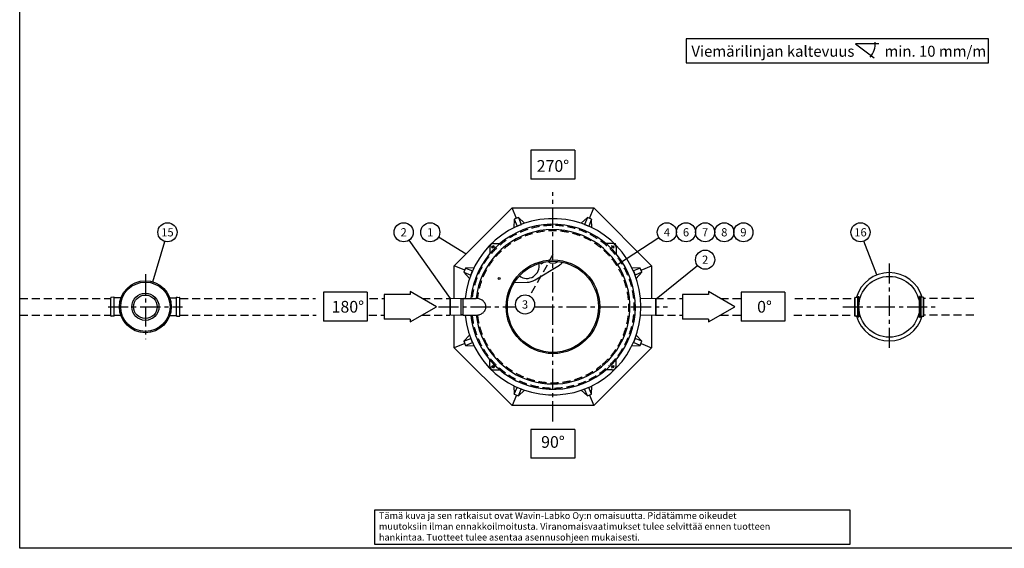
# Model space of a CAD drawing. Units: millimetres. Extents: x 0 to 10502, y -2 to 7425.
# Drawn here: x 0 to 6485, y 0 to 3477 of the extents above; entities that cross this region are included whole.
import ezdxf
from ezdxf.enums import TextEntityAlignment as Align

# ---------------------------------------------------------------- set-up
doc = ezdxf.new("R2010")
doc.units = ezdxf.units.MM
doc.header["$LTSCALE"] = 106
doc.header["$MEASUREMENT"] = 0
doc.linetypes.add('CENTER', pattern=[2, 1.25, -0.25, 0.25, -0.25])
doc.linetypes.add('DASHED', pattern=[0.75, 0.5, -0.25])
for name, color, linetype in [('Katko', 6, 'DASHED'), ('Keski', 1, 'CENTER'), ('Mitat', 1, 'Continuous'), ('Teksti', 5, 'Continuous')]:
    doc.layers.add(name, color=color, linetype=linetype)
doc.styles.add('Huom', font='arial.ttf')
doc.styles.add('ROMANS', font='romans.shx')

# ---------------------------------------------------------------- blocks, each defined once
blk = doc.blocks.new('OTSIKK-S')
at = {"layer": 'Teksti'}
for p, q in [((-257.61, 12.84), (-418.05, 12.84)), ((-418.05, 12.84), (-418.05, 1.35)), ((-257.61, 1.35), (-257.61, 12.84)), ((-418.05, 1.35), (-257.61, 1.35))]:
    blk.add_line(p, q, dxfattribs=at)
at = {"layer": 'Teksti', "style": 'ROMANS'}
for s, p in [('Tämä kuva ja sen ratkaisut ovat Wavin-Labko Oy:n omaisuutta. Pidätämme oikeudet', (-416.58, 9.89)), ('muutoksiin ilman ennakkoilmoitusta. Viranomaisvaatimukset tulee selvittää ennen tuotteen', (-416.58, 6.25)), ('hankintaa. Tuotteet tulee asentaa asennusohjeen mukaisesti.', (-416.58, 2.61))]:
    blk.add_text(s, height=2.25, dxfattribs=at).set_placement(p)
at = {"layer": 'Teksti', "style": 'Huom'}
for tag, p, height in [('SISALTO', (-200.58, 40.01), 3), ('LAJI', (-72.28, 40.01), 3), ('HY', (-175.77, 27.6), 3), ('PIIRNO', (-125.77, 27.6), 3), ('PÄIV', (-72.28, 27.6), 3), ('ASIA', (-173.33, 15.61), 3.1), ('OSO', (-173.33, 9.41), 3.1), ('TMPAI', (-173.33, 3.2), 3.1)]:
    blk.add_attdef(tag, p, '', height=height, dxfattribs=at)
blk.add_attdef('HP', text='', height=3, dxfattribs=at).set_placement((-146.78, 27.6), align=Align.RIGHT)

msp = doc.modelspace()

# ---------------------------------------------------------------- linework, layer by layer
for p, q in [((2861.9, 1858.2), (3242.6, 2238.9)), ((3271.2, 2169.8), (3242.6, 2238.9)), ((3242.6, 2238.9), (3781.1, 2238.9)), ((3752.5, 2169.8), (3781.1, 2238.9)), ((3781.1, 2238.9), (4161.9, 1858.2)), ((3257.4, 2164.1), (3255, 2108.9)), ((3285.1, 2175.5), (3257.4, 2164.1)), ((3257.4, 2164.1), (3276, 2119)), ((3285.1, 2175.5), (3303.8, 2130.5)), ((3325.8, 2138.3), (3285.1, 2175.5)), ((3738.6, 2175.5), (3697.9, 2138.3)), ((3738.6, 2175.5), (3720, 2130.5)), ((3766.3, 2164.1), (3738.6, 2175.5)), ((3766.3, 2164.1), (3747.7, 2119)), ((3768.7, 2108.9), (3766.3, 2164.1)), ((3276, 2119), (3303.8, 2130.5)), ((3276, 2118.8), (3276, 2119)), ((3303.8, 2130.5), (3304, 2130.4)), ((3719.8, 2130.4), (3720, 2130.5)), ((3720, 2130.5), (3747.7, 2119)), ((3747.7, 2119), (3747.7, 2118.8)), ((3095.8, 1980), (3095.8, 1937.9)), ((3120.8, 2005), (3162.9, 2005)), ((3902.9, 2005), (3860.8, 2005)), ((3927.9, 1980), (3927.9, 1937.9)), ((3433.5, 1871.7), (3454.1, 1883.3)), ((2931, 1829.5), (2861.9, 1858.2)), ((2861.9, 1643.9), (2861.9, 1858.2)), ((2936.7, 1843.4), (2925.2, 1815.7)), ((2991.8, 1845.8), (2936.7, 1843.4)), ((2936.7, 1843.4), (2981.7, 1824.7)), ((2970.3, 1797), (2981.7, 1824.7)), ((2981.7, 1824.7), (2982, 1824.8)), ((3395.1, 1765.9), (3554.2, 1862.8)), ((3430.2, 1877.6), (3433.5, 1871.7)), ((4087, 1843.4), (4031.9, 1845.8)), ((4041.7, 1824.8), (4042, 1824.7)), ((4087, 1843.4), (4042, 1824.7)), ((4042, 1824.7), (4053.4, 1797)), ((4098.5, 1815.7), (4087, 1843.4)), ((4092.7, 1829.5), (4161.9, 1858.2)), ((4161.9, 1858.2), (4161.9, 1643.9)), ((2925.2, 1815.7), (2970.3, 1797)), ((2925.2, 1815.7), (2962.5, 1775)), ((2970.4, 1796.8), (2970.3, 1797)), ((4053.4, 1797), (4053.3, 1796.8)), ((4098.5, 1815.7), (4053.4, 1797)), ((4061.2, 1775), (4098.5, 1815.7)), ((3257.8, 1748.5), (3342.2, 1750.4)), ((599.7, 1529.8), (599.7, 1648.1)), ((619.2, 1651.4), (602.1, 1650.5)), ((619.2, 1651.4), (619.2, 1651.2)), ((619.2, 1651.2), (619.7, 1651.2)), ((619.7, 1651.2), (619.7, 1651.5)), ((622.7, 1651.5), (619.7, 1651.5)), ((622.7, 1526.4), (622.7, 1651.5)), ((666.7, 1647.1), (622.7, 1647.1)), ((666.7, 1647.1), (666.7, 1646.5)), ((666.7, 1647.1), (666.9, 1647)), ((988.7, 1647.1), (988.6, 1647)), ((988.7, 1647.1), (988.7, 1646.5)), ((988.7, 1647.1), (1032.7, 1647.1)), ((1032.7, 1526.4), (1032.7, 1651.5)), ((1032.7, 1651.5), (1035.7, 1651.5)), ((1035.7, 1651.2), (1035.7, 1651.5)), ((1036.2, 1651.2), (1035.7, 1651.2)), ((1036.2, 1651.4), (1053.4, 1650.5)), ((1036.2, 1651.4), (1036.2, 1651.2)), ((1055.7, 1529.8), (1055.7, 1648.1)), ((2920.6, 1643.9), (2905.5, 1638.4)), ((2905.5, 1638.4), (2905.5, 1539.4)), ((2920.6, 1643.9), (3006.8, 1643.9)), ((619.2, 1526.4), (602.1, 1527.3)), ((619.2, 1526.6), (619.7, 1526.6)), ((619.2, 1526.4), (619.2, 1526.6)), ((619.7, 1526.6), (619.7, 1526.4)), ((622.7, 1526.4), (619.7, 1526.4)), ((666.7, 1530.7), (622.7, 1530.7)), ((666.7, 1531.3), (666.7, 1530.7)), ((666.7, 1530.7), (666.9, 1530.9)), ((988.7, 1530.7), (988.6, 1530.9)), ((988.7, 1531.3), (988.7, 1530.7)), ((988.7, 1530.7), (1032.7, 1530.7)), ((1032.7, 1526.4), (1035.7, 1526.4)), ((1036.2, 1526.6), (1035.7, 1526.6)), ((1035.7, 1526.6), (1035.7, 1526.4)), ((1036.2, 1526.4), (1053.4, 1527.3)), ((1036.2, 1526.4), (1036.2, 1526.6)), ((2861.9, 1319.7), (2861.9, 1533.9)), ((2920.6, 1533.9), (2905.5, 1539.4)), ((2920.6, 1533.9), (3006.8, 1533.9)), ((4161.9, 1533.9), (4161.9, 1319.7)), ((2962.5, 1402.9), (2925.2, 1362.2)), ((2925.2, 1362.2), (2970.3, 1380.8)), ((2925.2, 1362.2), (2936.7, 1334.5)), ((2970.3, 1380.8), (2970.4, 1381)), ((2981.7, 1353.1), (2970.3, 1380.8)), ((4053.4, 1380.8), (4042, 1353.1)), ((4053.3, 1381), (4053.4, 1380.8)), ((4098.5, 1362.2), (4053.4, 1380.8)), ((4098.5, 1362.2), (4061.2, 1402.9)), ((4087, 1334.5), (4098.5, 1362.2)), ((2931, 1348.3), (2861.9, 1319.7)), ((3242.6, 938.9), (2861.9, 1319.7)), ((2936.7, 1334.5), (2981.7, 1353.1)), ((2936.7, 1334.5), (2991.8, 1332.1)), ((2982, 1353.1), (2981.7, 1353.1)), ((4161.9, 1319.7), (3781.1, 938.9)), ((4031.9, 1332.1), (4087, 1334.5)), ((4042, 1353.1), (4041.7, 1353.1)), ((4087, 1334.5), (4042, 1353.1)), ((4092.7, 1348.3), (4161.9, 1319.7)), ((3095.8, 1197.9), (3095.8, 1240)), ((3927.9, 1197.9), (3927.9, 1240)), ((3927.9, 1209.3), (3927.9, 1240)), ((3120.8, 1172.9), (3162.9, 1172.9)), ((3902.9, 1172.9), (3860.8, 1172.9)), ((3255, 1068.9), (3257.4, 1013.8)), ((3257.4, 1013.8), (3276, 1058.8)), ((3276, 1058.8), (3276, 1059.1)), ((3303.8, 1047.3), (3276, 1058.8)), ((3285.1, 1002.3), (3303.8, 1047.3)), ((3285.1, 1002.3), (3325.8, 1039.6)), ((3304, 1047.5), (3303.8, 1047.3)), ((3697.9, 1039.6), (3738.6, 1002.3)), ((3720, 1047.3), (3719.8, 1047.5)), ((3747.7, 1058.8), (3720, 1047.3)), ((3738.6, 1002.3), (3720, 1047.3)), ((3747.7, 1059.1), (3747.7, 1058.8)), ((3766.3, 1013.8), (3747.7, 1058.8)), ((3766.3, 1013.8), (3768.7, 1068.9)), ((3271.2, 1008.1), (3242.6, 938.9)), ((3257.4, 1013.8), (3285.1, 1002.3)), ((3738.6, 1002.3), (3766.3, 1013.8)), ((3752.5, 1008.1), (3781.1, 938.9)), ((3781.1, 938.9), (3242.6, 938.9))]:
    msp.add_line(p, q)
at = {"color": 2}
for p, q in [((594.7, 1643.9), (599.7, 1643.9)), ((594.7, 1533.9), (599.7, 1533.9))]:
    msp.add_line(p, q, dxfattribs=at)
at = {"linetype": 'Continuous', "lineweight": 15}
for p, q in [((2836.9, 1643.9), (2831.9, 1641.9)), ((2934.5, 1643.9), (2836.9, 1643.9)), ((4089.2, 1643.9), (4186.9, 1643.9)), ((4186.9, 1643.9), (4191.9, 1641.9)), ((2831.9, 1535.9), (2836.9, 1533.9)), ((2836.9, 1533.9), (2934.5, 1533.9)), ((4186.9, 1533.9), (4089.2, 1533.9)), ((4191.9, 1535.9), (4186.9, 1533.9))]:
    msp.add_line(p, q, dxfattribs=at)
at = {"ltscale": 50}
for p, q in [((5499.8, 1529.8), (5499.8, 1648.1)), ((5502.1, 1650.5), (5519.3, 1651.4)), ((5502.1, 1527.3), (5502.1, 1650.5)), ((5519.3, 1526.4), (5519.3, 1651.4)), ((5519.3, 1651.2), (5519.8, 1651.2)), ((5519.8, 1651.5), (5522.8, 1651.5)), ((5519.8, 1651.5), (5519.8, 1526.4)), ((5522.8, 1656.4), (5527.3, 1656.4)), ((5522.8, 1521.5), (5522.8, 1656.4)), ((5527.3, 1588.9), (5527.3, 1656.4)), ((5527.3, 1652.4), (5537.6, 1652.4)), ((5927.3, 1652.4), (5917, 1652.4)), ((5931.8, 1656.4), (5927.3, 1656.4)), ((5927.3, 1588.9), (5927.3, 1656.4)), ((5931.8, 1521.5), (5931.8, 1656.4)), ((5934.8, 1651.5), (5931.8, 1651.5)), ((5934.8, 1651.5), (5934.8, 1526.4)), ((5935.3, 1651.2), (5934.8, 1651.2)), ((5952.5, 1650.5), (5935.3, 1651.4)), ((5935.3, 1526.4), (5935.3, 1651.4)), ((5952.5, 1527.3), (5952.5, 1650.5)), ((5954.8, 1529.8), (5954.8, 1648.1)), ((5527.3, 1521.5), (5527.3, 1588.9)), ((5927.3, 1521.5), (5927.3, 1588.9)), ((5519.3, 1526.4), (5502.1, 1527.3)), ((5519.8, 1526.6), (5519.3, 1526.6)), ((5522.8, 1526.4), (5519.8, 1526.4)), ((5527.3, 1521.5), (5522.8, 1521.5)), ((5537.6, 1525.4), (5527.3, 1525.4)), ((5917, 1525.4), (5927.3, 1525.4)), ((5927.3, 1521.5), (5931.8, 1521.5)), ((5931.8, 1526.4), (5934.8, 1526.4)), ((5934.8, 1526.6), (5935.3, 1526.6)), ((5935.3, 1526.4), (5952.5, 1527.3))]:
    msp.add_line(p, q, dxfattribs=at)
at = {"linetype": 'Continuous', "lineweight": 15, "flags": 128}
for points in [[(2831.9, 1535.9), (2831.9, 1536), (2831.9, 1536.3), (2831.9, 1537), (2831.9, 1538.1), (2831.9, 1539.5), (2831.9, 1541.2), (2831.9, 1543.2), (2831.9, 1545.5), (2831.9, 1548.2), (2831.9, 1551.1), (2831.9, 1554.2), (2831.9, 1557.6), (2831.9, 1561.2), (2831.9, 1565), (2831.9, 1568.9), (2831.9, 1573), (2831.9, 1577.1), (2831.9, 1581.4), (2831.9, 1585.7), (2831.9, 1590), (2831.9, 1594.3), (2831.9, 1598.6), (2831.9, 1602.8), (2831.9, 1606.9), (2831.9, 1610.9), (2831.9, 1614.8), (2831.9, 1618.5), (2831.9, 1622), (2831.9, 1625.2), (2831.9, 1628.3), (2831.9, 1631), (2831.9, 1633.5), (2831.9, 1635.7), (2831.9, 1637.6), (2831.9, 1639.1), (2831.9, 1640.3), (2831.9, 1641.2), (2831.9, 1641.8), (2831.9, 1641.9)], [(2836.9, 1643.9), (2836.9, 1643.7), (2836.9, 1643.2), (2836.9, 1642.3), (2836.9, 1641.1), (2836.9, 1639.5), (2836.9, 1637.6), (2836.9, 1635.4), (2836.9, 1632.9), (2836.9, 1630.1), (2836.9, 1627), (2836.9, 1623.7), (2836.9, 1620.2), (2836.9, 1616.4), (2836.9, 1612.5), (2836.9, 1608.4), (2836.9, 1604.2), (2836.9, 1599.9), (2836.9, 1595.6), (2836.9, 1591.1), (2836.9, 1586.7), (2836.9, 1582.3), (2836.9, 1577.9), (2836.9, 1573.6), (2836.9, 1569.4), (2836.9, 1565.3), (2836.9, 1561.4), (2836.9, 1557.7), (2836.9, 1554.1), (2836.9, 1550.8), (2836.9, 1547.8), (2836.9, 1545), (2836.9, 1542.4), (2836.9, 1540.2), (2836.9, 1538.3), (2836.9, 1536.8), (2836.9, 1535.5), (2836.9, 1534.6), (2836.9, 1534.1), (2836.9, 1533.9), (2836.9, 1533.9)], [(4186.9, 1643.9), (4186.9, 1643.7), (4186.9, 1643.2), (4186.9, 1642.3), (4186.9, 1641.1), (4186.9, 1639.5), (4186.9, 1637.6), (4186.9, 1635.4), (4186.9, 1632.9), (4186.9, 1630.1), (4186.9, 1627), (4186.9, 1623.7), (4186.9, 1620.2), (4186.9, 1616.4), (4186.9, 1612.5), (4186.9, 1608.4), (4186.9, 1604.2), (4186.9, 1599.9), (4186.9, 1595.6), (4186.9, 1591.1), (4186.9, 1586.7), (4186.9, 1582.3), (4186.9, 1577.9), (4186.9, 1573.6), (4186.9, 1569.4), (4186.9, 1565.3), (4186.9, 1561.4), (4186.9, 1557.7), (4186.9, 1554.1), (4186.9, 1550.8), (4186.9, 1547.8), (4186.9, 1545), (4186.9, 1542.4), (4186.9, 1540.2), (4186.9, 1538.3), (4186.9, 1536.8), (4186.9, 1535.5), (4186.9, 1534.6), (4186.9, 1534.1), (4186.9, 1533.9), (4186.9, 1533.9)], [(4191.9, 1535.9), (4191.9, 1536), (4191.9, 1536.3), (4191.9, 1537), (4191.9, 1538.1), (4191.9, 1539.5), (4191.9, 1541.2), (4191.9, 1543.2), (4191.9, 1545.5), (4191.9, 1548.2), (4191.9, 1551.1), (4191.9, 1554.2), (4191.9, 1557.6), (4191.9, 1561.2), (4191.9, 1565), (4191.9, 1568.9), (4191.9, 1573), (4191.9, 1577.1), (4191.9, 1581.4), (4191.9, 1585.7), (4191.9, 1590), (4191.9, 1594.3), (4191.9, 1598.6), (4191.9, 1602.8), (4191.9, 1606.9), (4191.9, 1610.9), (4191.9, 1614.8), (4191.9, 1618.5), (4191.9, 1622), (4191.9, 1625.2), (4191.9, 1628.3), (4191.9, 1631), (4191.9, 1633.5), (4191.9, 1635.7), (4191.9, 1637.6), (4191.9, 1639.1), (4191.9, 1640.3), (4191.9, 1641.2), (4191.9, 1641.8), (4191.9, 1641.9)]]:
    msp.add_lwpolyline(points, dxfattribs=at)
for centre, radius in [((3117.3, 1983.5), 7), ((3906.4, 1983.5), 7), ((3511.9, 1588.9), 308), ((3511.9, 1588.9), 300), ((827.7, 1588.9), 171), ((827.7, 1588.9), 162.5), ((3157.4, 1774.3), 6.75), ((5727.3, 1588.9), 200), ((827.7, 1588.9), 89.5), ((827.7, 1588.9), 77.4), ((3117.3, 1194.4), 7), ((3906.4, 1194.4), 7)]:
    msp.add_circle(centre, radius)
for centre, radius, start, end in [((3511.9, 1588.9), 580, 185.4414, 174.5586), ((3511.9, 1588.9), 543, 223.919, 174.18659), ((3511.9, 1588.9), 508, 311.64635, 173.78453), ((3120.8, 1980), 25, 90, 180), ((3902.9, 1980), 25, 0, 90), ((3921.6, 1998.7), 5, 315, 135), ((3511.9, 1932.4), 56.5, 233.45633, 306.54367), ((3511.9, 1932.4), 81.5, 301.33208, 321.78762), ((3339.7, 1856.9), 81.5, 233.10552, 12.33329), ((3339.7, 1856.9), 106.5, 271.33208, 301.33208), ((5727.3, 1588.9), 225, 16.01689, 163.98311), ((602.2, 1648.1), 2.45, 92.98992, 180), ((1053.3, 1648.1), 2.45, 0, 87.01008), ((602.2, 1529.8), 2.45, 180, 267.01008), ((1053.3, 1529.8), 2.45, 272.98992, 0), ((3511.9, 1588.9), 543, 185.81341, 224.35442), ((3511.9, 1588.9), 508, 186.21547, 313.07632), ((5727.3, 1588.9), 225, 196.01689, 343.98311), ((3120.8, 1197.9), 25, 180, 270), ((3902.9, 1197.9), 25, 270, 0)]:
    msp.add_arc(centre, radius, start, end)
at = {"ltscale": 2500}
for centre, start, end in [((5502.2, 1648.1), 92.98992, 180), ((5952.3, 1648.1), 0, 87.01008), ((5502.2, 1529.8), 180, 267.01008), ((5952.3, 1529.8), 272.98992, 0)]:
    msp.add_arc(centre, 2.45, start, end, dxfattribs=at)
at = {"layer": 'Katko'}
for p, q in [((0, 1643.9), (599.7, 1643.9)), ((1055.7, 1643.9), (1948.2, 1643.9)), ((2304.7, 1643.9), (2400.2, 1643.9)), ((2649.8, 1643.9), (2831.9, 1643.9)), ((4186.9, 1643.9), (4365.3, 1643.9)), ((4614.9, 1643.9), (4748, 1643.9)), ((5104.4, 1643.9), (5499.8, 1643.9)), ((6283.5, 1643.9), (5954.8, 1643.9)), ((0, 1533.9), (599.7, 1533.9)), ((1055.7, 1533.9), (1953.5, 1533.9)), ((2299.3, 1533.9), (2400.2, 1533.9)), ((2649.8, 1533.9), (2831.9, 1533.9)), ((4186.9, 1533.9), (4365.3, 1533.9)), ((4614.9, 1533.9), (4753.3, 1533.9)), ((5099.1, 1533.9), (5499.8, 1533.9)), ((6283.5, 1533.9), (5954.8, 1533.9))]:
    msp.add_line(p, q, dxfattribs=at)
for radius, start, end in [(535, 314.80181, 174.09935), (500, 310.60479, 173.73553), (535, 185.90065, 314.17634), (500, 186.26447, 309.30834)]:
    msp.add_arc((3511.9, 1588.9), radius, start, end, dxfattribs=at)
at = {"layer": 'Keski'}
for p, q in [((3511.9, 835.1), (3511.9, 2342.7)), ((3108.8, 1975), (3125.8, 1992)), ((3897.9, 1992), (3914.9, 1975)), ((5727.3, 1874.5), (5727.3, 1303.3)), ((827.7, 1803), (827.7, 1374.8)), ((582.2, 1588.9), (1073.3, 1588.9)), ((2758.1, 1588.9), (3267.2, 1588.9)), ((3389.5, 1588.9), (4265.6, 1588.9)), ((5420.4, 1588.9), (6034.2, 1588.9)), ((3108.8, 1202.8), (3125.8, 1185.9)), ((3897.9, 1185.9), (3914.9, 1202.8))]:
    msp.add_line(p, q, dxfattribs=at)
at = {"layer": 'Mitat'}
msp.add_line((2920.6, 1533.9), (2920.6, 1643.9), dxfattribs=at)
for centre, radius, start, end in [((3006.8, 1571.2), 72.8, 70.21681, 90), ((3010, 1579.8), 63.5, 49.02992, 70.21681), ((3014.8, 1585.4), 56.2, 25.50119, 49.02992), ((3014.8, 1592.5), 56.2, 310.97008, 334.49881), ((3022.2, 1588.9), 48, 0, 25.50119), ((3022.2, 1588.9), 48, 334.49881, 0), ((3006.8, 1606.7), 72.8, 270, 289.78319), ((3010, 1598), 63.5, 289.78319, 310.97008)]:
    msp.add_arc(centre, radius, start, end, dxfattribs=at)
at = {"layer": 'Teksti'}
for p, q in [((4390.2, 3351.4), (4390.2, 3193.5)), ((6379.9, 3351.4), (4390.2, 3351.4)), ((5658.8, 3318.5), (5504.7, 3318.5)), ((5504.7, 3318.5), (5627.9, 3225.8)), ((6379.9, 3193.5), (6379.9, 3351.4)), ((4390.2, 3193.5), (6379.9, 3193.5)), ((3367.4, 2619.3), (3367.4, 2429.3)), ((3656.3, 2619.3), (3367.4, 2619.3)), ((3656.3, 2619.3), (3656.3, 2429.3)), ((3656.3, 2429.3), (3367.4, 2429.3)), ((876.4, 1752.9), (955.1, 2018.5)), ((2836.9, 1643.9), (2565.4, 2027.4)), ((2939.6, 1936), (2757.9, 2046.2)), ((3937.3, 1866.6), (4209.7, 2044.4)), ((5646.1, 1798.8), (5560.4, 2020.1)), ((4191.9, 1641.9), (4465.2, 1859.3)), ((2745.1, 1588.9), (2571.9, 1688.9)), ((2571.9, 1688.9), (2571.9, 1670)), ((4710.2, 1588.9), (4537, 1688.9)), ((4537, 1688.9), (4537, 1670)), ((2000.5, 1683.9), (2000.5, 1493.9)), ((2289.4, 1683.9), (2000.5, 1683.9)), ((2289.4, 1683.9), (2289.4, 1493.9)), ((2571.9, 1670), (2400.2, 1670)), ((2400.2, 1670), (2400.2, 1507.9)), ((4537, 1670), (4365.3, 1670)), ((4365.3, 1670), (4365.3, 1507.9)), ((4750.9, 1683.9), (4750.9, 1493.9)), ((5039.8, 1683.9), (4750.9, 1683.9)), ((5039.8, 1683.9), (5039.8, 1493.9)), ((2571.9, 1488.9), (2745.1, 1588.9)), ((4537, 1488.9), (4710.2, 1588.9)), ((2289.4, 1493.9), (2000.5, 1493.9)), ((2571.9, 1507.9), (2400.2, 1507.9)), ((2571.9, 1507.9), (2571.9, 1488.9)), ((4537, 1507.9), (4365.3, 1507.9)), ((4537, 1507.9), (4537, 1488.9)), ((5039.8, 1493.9), (4750.9, 1493.9)), ((3367.4, 781.8), (3367.4, 591.8)), ((3656.3, 781.8), (3367.4, 781.8)), ((3656.3, 781.8), (3656.3, 591.8)), ((3656.3, 591.8), (3367.4, 591.8))]:
    msp.add_line(p, q, dxfattribs=at)
at = {"layer": 'Teksti', "linetype": 'DASHED'}
msp.add_line((3511.9, 1932.4), (3359.1, 1659.1), dxfattribs=at)
at = {"layer": 'Teksti'}
msp.add_lwpolyline([(0, 0), (0, 7425), (10500, 7425), (10500, 0), (0, 0)], dxfattribs=at)
for centre in [(973.1, 2078.9), (2529, 2078.9), (2704, 2078.9), (4262.5, 2078.9), (4388.5, 2078.9), (4514.5, 2078.9), (4640.5, 2078.9), (4766.5, 2078.9), (5537.7, 2078.9), (4514.5, 1898.6), (3328.3, 1604.1)]:
    msp.add_circle(centre, 63, dxfattribs=at)
msp.add_arc((5504.7, 3318.5), 130.1, 318.27277, 4.75715, dxfattribs=at)

# ---------------------------------------------------------------- block references
at = {"layer": 'Teksti', "xscale": 19.525, "yscale": 19.525, "zscale": 19.525}
msp.add_blockref('OTSIKK-S', (10500, 0), dxfattribs=at)

# ---------------------------------------------------------------- texts
at = {"layer": 'Teksti', "style": 'Huom'}
msp.add_text('Viemärilinjan kaltevuus         min. 10 mm/m', height=72, dxfattribs=at).set_placement((4424.1, 3233.8))
at = {"layer": 'Teksti'}
for s, height, style, p in [('270%%D', 77, 'Huom', (3511.9, 2515.2)), ('15', 54, 'ROMANS', (973.1, 2078.9)), ('2', 54, 'ROMANS', (2529, 2078.9)), ('1', 54, 'ROMANS', (2704, 2078.9)), ('4', 54, 'ROMANS', (4262.5, 2078.9)), ('6', 54, 'ROMANS', (4388.5, 2078.9)), ('7', 54, 'ROMANS', (4514.5, 2078.9)), ('8', 54, 'ROMANS', (4640.5, 2078.9)), ('9', 54, 'ROMANS', (4766.5, 2078.9)), ('16', 54, 'ROMANS', (5537.7, 2078.9)), ('2', 54, 'ROMANS', (4514.5, 1898.6)), ('180%%D', 77, 'Huom', (2161.1, 1588.9)), ('3', 54, 'ROMANS', (3328.3, 1604.1)), ('0%%D', 77, 'Huom', (4905.6, 1588.9)), ('90%%D', 77, 'Huom', (3511.9, 699.5))]:
    msp.add_text(s, height=height, dxfattribs=dict(at, style=style)).set_placement(p, align=Align.MIDDLE_CENTER)

doc.saveas('drawing.dxf')
